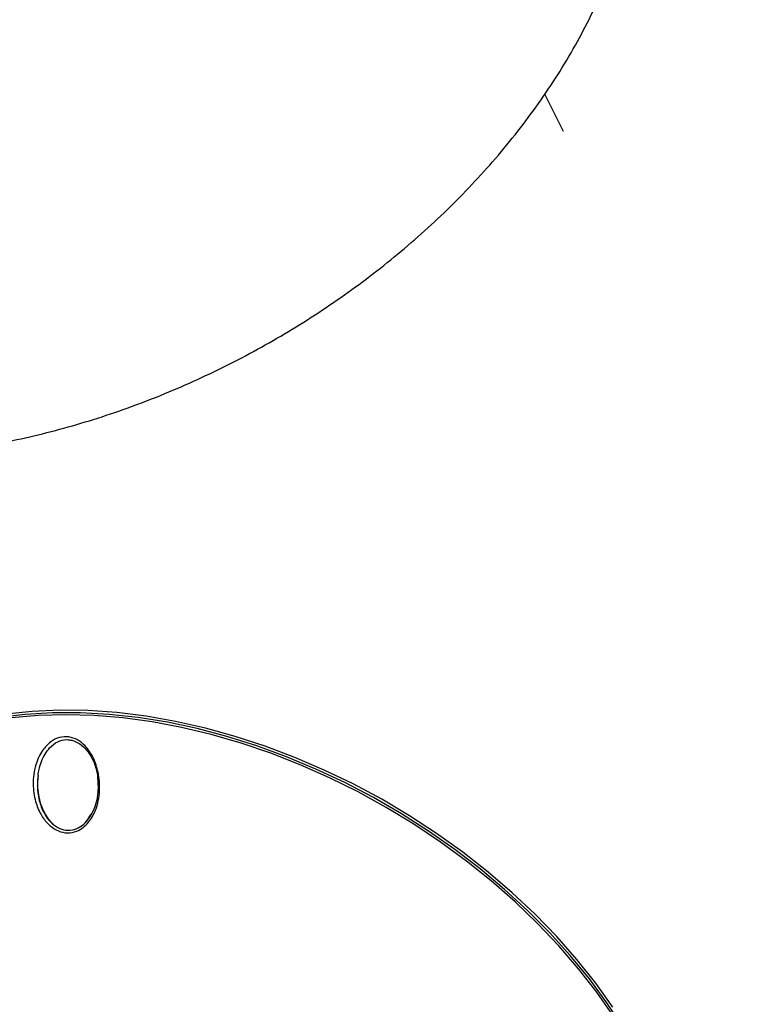
# Model space of a CAD drawing. Units: millimetres. Extents: x -3706 to 4520, y -3188 to 8932.
# Drawn here: x 822 to 944, y 6691 to 6858 of the extents above; entities that cross this region are included whole.
import ezdxf

# ---------------------------------------------------------------- set-up
doc = ezdxf.new("R2010")
doc.units = ezdxf.units.MM

msp = doc.modelspace()

# ---------------------------------------------------------------- linework, layer by layer
at = {"color": 7, "linetype": 'Continuous', "lineweight": 25}
msp.add_line((914.02, 6839.1), (910.84, 6845.45), dxfattribs=at)
at = {"color": 7, "linetype": 'Continuous', "lineweight": 25, "flags": 128}
for points in [[(924.14, 6686.87), (921.42, 6690.98), (918.43, 6695.03), (915.18, 6699), (911.69, 6702.86), (907.96, 6706.61), (904.02, 6710.23), (899.88, 6713.71), (895.56, 6717.02), (891.08, 6720.16), (886.45, 6723.11), (881.7, 6725.86), (876.85, 6728.39), (871.9, 6730.71), (866.9, 6732.79), (861.85, 6734.64), (856.78, 6736.23), (851.71, 6737.57), (846.67, 6738.65), (841.66, 6739.46), (836.72, 6740), (831.86, 6740.27), (827.1, 6740.27), (822.47, 6740), (817.98, 6739.46)], [(922.44, 6690.24), (919.51, 6694.32), (916.32, 6698.31), (912.87, 6702.22), (909.19, 6706.01), (905.3, 6709.67), (901.19, 6713.19), (896.91, 6716.55), (892.45, 6719.75), (887.85, 6722.75), (883.11, 6725.56), (878.27, 6728.16), (873.33, 6730.54), (868.33, 6732.68), (863.28, 6734.59), (858.2, 6736.25), (853.11, 6737.66), (848.04, 6738.81), (843.01, 6739.69), (838.04, 6740.3), (833.14, 6740.64), (828.35, 6740.71), (823.67, 6740.5), (819.14, 6740.03)], [(829.37, 6739.94), (824.69, 6739.8), (820.13, 6739.4), (815.73, 6738.72), (811.5, 6737.78), (807.46, 6736.57), (803.63, 6735.11), (800.02, 6733.39), (796.64, 6731.43), (793.52, 6729.23), (790.66, 6726.81), (788.08, 6724.17), (785.79, 6721.32), (783.79, 6718.28), (782.1, 6715.06), (780.71, 6711.68), (780, 6709.45)], [(922.55, 6688.67), (919.7, 6692.74), (916.58, 6696.74), (913.21, 6700.65), (909.61, 6704.45), (905.78, 6708.13), (901.75, 6711.68), (897.52, 6715.06), (893.13, 6718.28), (888.58, 6721.32), (883.89, 6724.17), (879.1, 6726.81), (874.21, 6729.23), (869.24, 6731.43), (864.22, 6733.39), (859.17, 6735.11), (854.11, 6736.57), (849.05, 6737.78), (844.03, 6738.72), (839.07, 6739.4), (834.17, 6739.8), (829.37, 6739.94)]]:
    msp.add_lwpolyline(points, dxfattribs=at)
at = {"color": 7, "linetype": 'Continuous', "lineweight": 25}
msp.add_arc((891.96, 6734.52), 125, 261.2324, 53.4575, dxfattribs=at)
for points, knots in [([(716.33, 6897.67), (716.11, 6897.2), (715.11, 6895.02), (713.56, 6891.06), (711.78, 6885.8), (710.36, 6880.52), (709.27, 6875.24), (708.52, 6869.98), (708.12, 6864.77), (708.05, 6859.62), (708.3, 6854.54), (708.89, 6849.55), (709.79, 6844.66), (711, 6839.89), (712.5, 6835.25), (714.31, 6830.74), (716.39, 6826.39), (718.75, 6822.2), (721.37, 6818.19), (724.25, 6814.35), (727.36, 6810.71), (730.72, 6807.28), (734.3, 6804.04), (738.1, 6801.03), (742.1, 6798.23), (746.31, 6795.66), (750.72, 6793.33), (755.32, 6791.23), (760.09, 6789.38), (765.05, 6787.79), (770.16, 6786.45), (775.43, 6785.37), (780.84, 6784.57), (786.38, 6784.04), (792.01, 6783.78), (797.74, 6783.81), (803.52, 6784.12), (809.35, 6784.7), (815.2, 6785.55), (821.04, 6786.67), (826.87, 6788.04), (832.67, 6789.67), (838.41, 6791.54), (844.1, 6793.64), (849.7, 6795.98), (855.23, 6798.54), (860.65, 6801.31), (865.96, 6804.29), (871.15, 6807.48), (876.2, 6810.87), (881.11, 6814.45), (885.85, 6818.23), (890.43, 6822.18), (894.82, 6826.31), (899.01, 6830.61), (902.99, 6835.08), (906.74, 6839.7), (910.25, 6844.46), (913.48, 6849.36), (916.44, 6854.35), (918.16, 6857.75), (919.01, 6859.44)], [0, 0, 0, 0, 0.004944, 0.022879, 0.040711, 0.058339, 0.075742, 0.092908, 0.109838, 0.126537, 0.143019, 0.159301, 0.175406, 0.191355, 0.207172, 0.222882, 0.238509, 0.254079, 0.269613, 0.285132, 0.300661, 0.316227, 0.331856, 0.347574, 0.363407, 0.37938, 0.395517, 0.411837, 0.428358, 0.445091, 0.462041, 0.479203, 0.496566, 0.514108, 0.531802, 0.549615, 0.567515, 0.585469, 0.603449, 0.621427, 0.639391, 0.657334, 0.675252, 0.693146, 0.711023, 0.728888, 0.746751, 0.764621, 0.782508, 0.800419, 0.818365, 0.836357, 0.8544, 0.872502, 0.890664, 0.908884, 0.927154, 0.945461, 0.963772, 0.982057, 1, 1, 1, 1]), ([(826.07, 6734.67), (826.31, 6734.9), (826.96, 6735.53), (828.27, 6736.17), (829.88, 6736.27), (831.4, 6735.72), (832.88, 6734.54), (834.13, 6732.64), (835.01, 6730.01), (835.26, 6726.91), (834.66, 6723.92), (833.5, 6721.86), (832.25, 6720.63), (830.9, 6719.91), (829.27, 6719.77), (827.7, 6720.27), (826.27, 6721.34), (825.02, 6723), (824.08, 6725.31), (823.67, 6728.25), (824.08, 6731.27), (825.05, 6733.47), (825.84, 6734.4), (826.07, 6734.67)], [0, 0, 0, 0, 0.023778, 0.0642, 0.104763, 0.142147, 0.181283, 0.236698, 0.292935, 0.361162, 0.435385, 0.490295, 0.520315, 0.560838, 0.601478, 0.640254, 0.680152, 0.725173, 0.778534, 0.842188, 0.914613, 0.975479, 1, 1, 1, 1]), ([(824.64, 6729.66), (824.69, 6729.99), (824.9, 6731.27), (825.53, 6732.9), (826.69, 6734.47), (827.93, 6735.44), (829.3, 6735.77), (830.6, 6735.6), (831.8, 6735.03), (833.15, 6733.76), (834.25, 6731.92), (834.61, 6730.38), (834.79, 6729.66)], [0, 0, 0, 0, 0.05512, 0.215431, 0.292166, 0.400001, 0.499797, 0.555173, 0.645727, 0.738807, 0.878505, 1, 1, 1, 1]), ([(824.64, 6729.66), (824.59, 6729.15), (824.44, 6727.72), (824.72, 6725.48), (825.54, 6723.29), (826.65, 6721.71), (827.95, 6720.69), (829.4, 6720.21), (830.9, 6720.35), (832.15, 6721.03), (833.33, 6722.21), (834.42, 6724.16), (835.03, 6726.87), (834.86, 6728.81), (834.79, 6729.66)], [0, 0, 0, 0, 0.062155, 0.174, 0.267305, 0.345433, 0.414088, 0.480354, 0.549672, 0.619121, 0.670927, 0.766453, 0.896628, 1, 1, 1, 1]), ([(824.64, 6729.66), (824.59, 6728.94), (824.47, 6727.17), (825.03, 6724.54), (826.19, 6722.31), (827.57, 6720.94), (829.03, 6720.28), (830.47, 6720.26), (831.8, 6720.81), (832.92, 6721.71), (833.4, 6722.57), (833.62, 6722.96)], [0, 0, 0, 0, 0.122265, 0.299764, 0.443099, 0.554667, 0.647989, 0.741623, 0.828529, 0.921268, 1, 1, 1, 1])]:
    msp.add_open_spline(points, degree=3, knots=knots, dxfattribs=at)

doc.saveas('drawing.dxf')
